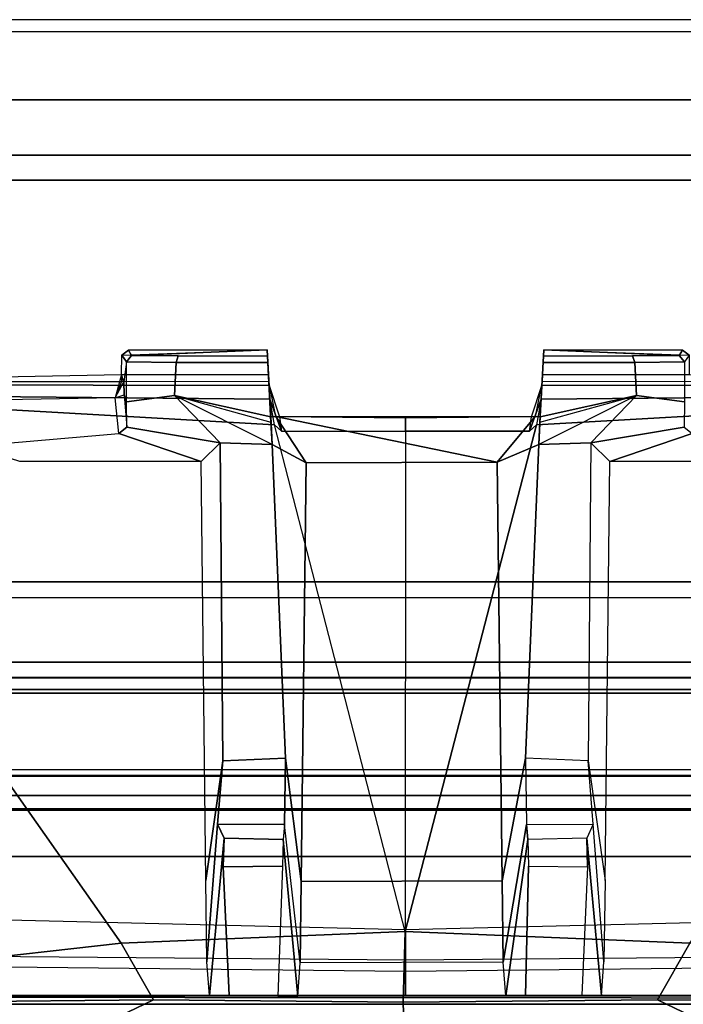
# Model space of a CAD drawing. Units: inches. Extents: x -2 to 204, y -6 to 138.
# Drawn here: x 104 to 105, y 137 to 138 of the extents above; entities that cross this region are included whole.
import ezdxf

# ---------------------------------------------------------------- set-up
doc = ezdxf.new("R2010")
doc.units = ezdxf.units.IN
doc.header["$MEASUREMENT"] = 0
for name, color, linetype in [('DISPLAY-CLIP', 5, 'Continuous'), ('DISPLAY-INSERT', 5, 'Continuous'), ('DISPLAY-OTHER', 7, 'Continuous'), ('DISPLAY-RAIL', 5, 'Continuous')]:
    doc.layers.add(name, color=color, linetype=linetype)
doc.styles.get("Standard").update_dxf_attribs({"font": 'arial.ttf'})

# ---------------------------------------------------------------- blocks, each defined once
blk = doc.blocks.new('gexrl_96_0t')
at = {"layer": 'DISPLAY-INSERT'}
for points in [[(97.0005, -0.8342, 32.51), (0, -0.8342, 32.51), (0, -0.8189, 32.529), (97.0005, -0.8189, 32.529)], [(97.0005, -0.8342, 74.51), (0, -0.8342, 74.51), (0, -0.8189, 74.529), (97.0005, -0.8189, 74.529)], [(97.0005, -0.8387, 33.9863), (97.0005, -0.8199, 33.9705), (0, -0.8199, 33.9705), (0, -0.8387, 33.9863)], [(97.0005, -0.8387, 75.9863), (97.0005, -0.8199, 75.9705), (0, -0.8199, 75.9705), (0, -0.8387, 75.9863)], [(97.0005, -0.8342, 32.51), (97.0005, -0.9427, 32.5089), (0, -0.9427, 32.5089), (0, -0.8342, 32.51)], [(97.0005, -0.8342, 74.51), (97.0005, -0.9427, 74.5089), (0, -0.9427, 74.5089), (0, -0.8342, 74.51)], [(97.0005, -0.8387, 33.9863), (0, -0.8387, 33.9863), (0, -0.9414, 33.9863), (97.0005, -0.9414, 33.9863)], [(97.0005, -0.8387, 75.9863), (0, -0.8387, 75.9863), (0, -0.9414, 75.9863), (97.0005, -0.9414, 75.9863)], [(97.0005, -0.9662, 33.9732), (97.0005, -0.9414, 33.9863), (0, -0.9414, 33.9863), (0, -0.9662, 33.9732)], [(97.0005, -0.9662, 75.9732), (97.0005, -0.9414, 75.9863), (0, -0.9414, 75.9863), (0, -0.9662, 75.9732)], [(0, -0.9427, 32.5089), (0, -0.9662, 32.5218), (97.0005, -0.9662, 32.5218), (97.0005, -0.9427, 32.5089)], [(0, -0.9427, 74.5089), (0, -0.9662, 74.5218), (97.0005, -0.9662, 74.5218), (97.0005, -0.9427, 74.5089)], [(97.0005, -0.9662, 33.9732), (0, -0.9662, 33.9732), (0, -0.983, 33.9515), (97.0005, -0.983, 33.9515)], [(97.0005, -0.9662, 32.5218), (97.0005, -0.9843, 32.5469), (0, -0.9843, 32.5469), (0, -0.9662, 32.5218)], [(97.0005, -0.9662, 75.9732), (0, -0.9662, 75.9732), (0, -0.983, 75.9515), (97.0005, -0.983, 75.9515)], [(97.0005, -0.9662, 74.5218), (97.0005, -0.9843, 74.5469), (0, -0.9843, 74.5469), (0, -0.9662, 74.5218)], [(97.0005, -1.0422, 33.2475), (97.0005, -0.983, 33.9515), (0, -0.983, 33.9515), (0, -1.0422, 33.2475)], [(97.0005, -1.0422, 75.2475), (97.0005, -0.983, 75.9515), (0, -0.983, 75.9515), (0, -1.0422, 75.2475)], [(97.0005, -1.0422, 33.2475), (0, -1.0422, 33.2475), (0, -0.9843, 32.5469), (97.0005, -0.9843, 32.5469)], [(97.0005, -1.0422, 75.2475), (0, -1.0422, 75.2475), (0, -0.9843, 74.5469), (97.0005, -0.9843, 74.5469)]]:
    blk.add_3dface(points, dxfattribs=at)
at = {"layer": 'DISPLAY-RAIL'}
for points in [[(97.0005, -0.1, 31.7475), (97.0005, 0, 31.7475), (0, 0, 31.7475), (0, -0.1, 31.7475)], [(97.0005, -0.1, 34.7475), (97.0005, 0, 34.7475), (0, 0, 34.7475), (0, -0.1, 34.7475)], [(97.0005, -0.1, 73.7475), (97.0005, 0, 73.7475), (0, 0, 73.7475), (0, -0.1, 73.7475)], [(97.0005, -0.1, 76.7475), (97.0005, 0, 76.7475), (0, 0, 76.7475), (0, -0.1, 76.7475)], [(97.0005, -0.1, 32.66), (97.0005, -0.015, 32.66), (0, -0.015, 32.66), (0, -0.1, 32.66)], [(97.0005, -0.1, 33.835), (97.0005, -0.015, 33.835), (0, -0.015, 33.835), (0, -0.1, 33.835)], [(97.0005, -0.1, 74.66), (97.0005, -0.015, 74.66), (0, -0.015, 74.66), (0, -0.1, 74.66)], [(97.0005, -0.1, 75.835), (97.0005, -0.015, 75.835), (0, -0.015, 75.835), (0, -0.1, 75.835)], [(0, -0.1, 32.66), (0, -0.2, 32.5725), (97.0005, -0.2, 32.5725), (97.0005, -0.1, 32.66)], [(0, -0.1, 31.7475), (0, -0.1689, 32.1074), (97.0005, -0.1689, 32.1074), (97.0005, -0.1, 31.7475)], [(0, -0.1, 33.835), (0, -0.2, 33.9225), (97.0005, -0.2, 33.9225), (97.0005, -0.1, 33.835)], [(0, -0.1, 34.7475), (0, -0.1689, 34.3877), (97.0005, -0.1689, 34.3877), (97.0005, -0.1, 34.7475)], [(0, -0.1, 74.66), (0, -0.2, 74.5725), (97.0005, -0.2, 74.5725), (97.0005, -0.1, 74.66)], [(0, -0.1, 73.7475), (0, -0.1689, 74.1074), (97.0005, -0.1689, 74.1074), (97.0005, -0.1, 73.7475)], [(0, -0.1, 75.835), (0, -0.2, 75.9225), (97.0005, -0.2, 75.9225), (97.0005, -0.1, 75.835)], [(0, -0.1, 76.7475), (0, -0.1689, 76.3877), (97.0005, -0.1689, 76.3877), (97.0005, -0.1, 76.7475)], [(97.0005, -0.2, 32.4725), (97.0005, -0.1689, 32.1074), (0, -0.1689, 32.1074), (0, -0.2, 32.4725)], [(97.0005, -0.2, 34.0225), (97.0005, -0.1689, 34.3877), (0, -0.1689, 34.3877), (0, -0.2, 34.0225)], [(97.0005, -0.2, 74.4725), (97.0005, -0.1689, 74.1074), (0, -0.1689, 74.1074), (0, -0.2, 74.4725)], [(97.0005, -0.2, 76.0225), (97.0005, -0.1689, 76.3877), (0, -0.1689, 76.3877), (0, -0.2, 76.0225)], [(97.0005, -0.2, 32.4725), (97.0005, -0.2, 34.0225), (0, -0.2, 34.0225), (0, -0.2, 32.4725)], [(97.0005, -0.7, 32.4725), (97.0005, -0.2, 32.4725), (0, -0.2, 32.4725), (0, -0.7, 32.4725)], [(97.0005, -0.7, 34.0225), (97.0005, -0.2, 34.0225), (0, -0.2, 34.0225), (0, -0.7, 34.0225)], [(97.0005, -0.2, 74.4725), (97.0005, -0.2, 76.0225), (0, -0.2, 76.0225), (0, -0.2, 74.4725)], [(97.0005, -0.7, 74.4725), (97.0005, -0.2, 74.4725), (0, -0.2, 74.4725), (0, -0.7, 74.4725)], [(97.0005, -0.7, 76.0225), (97.0005, -0.2, 76.0225), (0, -0.2, 76.0225), (0, -0.7, 76.0225)], [(0, -0.7, 32.4725), (0, -0.8, 32.4475), (97.0005, -0.8, 32.4475), (97.0005, -0.7, 32.4725)], [(97.0005, -0.8, 31.955), (97.0005, -0.7, 31.955), (0, -0.7, 31.955), (0, -0.8, 31.955)], [(0, -0.7, 34.0225), (0, -0.8, 34.0475), (97.0005, -0.8, 34.0475), (97.0005, -0.7, 34.0225)], [(97.0005, -0.8, 34.54), (97.0005, -0.7, 34.54), (0, -0.7, 34.54), (0, -0.8, 34.54)], [(0, -0.7, 74.4725), (0, -0.8, 74.4475), (97.0005, -0.8, 74.4475), (97.0005, -0.7, 74.4725)], [(97.0005, -0.8, 73.955), (97.0005, -0.7, 73.955), (0, -0.7, 73.955), (0, -0.8, 73.955)], [(0, -0.7, 76.0225), (0, -0.8, 76.0475), (97.0005, -0.8, 76.0475), (97.0005, -0.7, 76.0225)], [(97.0005, -0.8, 76.54), (97.0005, -0.7, 76.54), (0, -0.7, 76.54), (0, -0.8, 76.54)], [(0, -0.72, 32.8225), (0, -0.8, 32.8225), (97.0005, -0.8, 32.8225), (97.0005, -0.72, 32.8225)], [(0, -0.72, 33.6725), (0, -0.8, 33.6725), (97.0005, -0.8, 33.6725), (97.0005, -0.72, 33.6725)], [(0, -0.72, 74.8225), (0, -0.8, 74.8225), (97.0005, -0.8, 74.8225), (97.0005, -0.72, 74.8225)], [(0, -0.72, 75.6725), (0, -0.8, 75.6725), (97.0005, -0.8, 75.6725), (97.0005, -0.72, 75.6725)], [(97.0005, -0.9337, 32.4975), (97.0005, -0.8, 32.4475), (0, -0.8, 32.4475), (0, -0.9337, 32.4975)], [(97.0005, -0.8, 32.8225), (97.0005, -0.8, 32.4475), (0, -0.8, 32.4475), (0, -0.8, 32.8225)], [(97.0005, -0.9337, 32.4975), (97.0005, -0.8, 31.955), (0, -0.8, 31.955), (0, -0.9337, 32.4975)], [(97.0005, -0.8, 33.6725), (97.0005, -0.8, 34.0475), (0, -0.8, 34.0475), (0, -0.8, 33.6725)], [(97.0005, -0.9337, 33.9975), (97.0005, -0.8, 34.54), (0, -0.8, 34.54), (0, -0.9337, 33.9975)], [(97.0005, -0.9337, 74.4975), (97.0005, -0.8, 74.4475), (0, -0.8, 74.4475), (0, -0.9337, 74.4975)], [(97.0005, -0.8, 74.8225), (97.0005, -0.8, 74.4475), (0, -0.8, 74.4475), (0, -0.8, 74.8225)], [(97.0005, -0.9337, 74.4975), (97.0005, -0.8, 73.955), (0, -0.8, 73.955), (0, -0.9337, 74.4975)], [(97.0005, -0.8, 75.6725), (97.0005, -0.8, 76.0475), (0, -0.8, 76.0475), (0, -0.8, 75.6725)], [(97.0005, -0.9337, 75.9975), (97.0005, -0.8, 76.54), (0, -0.8, 76.54), (0, -0.9337, 75.9975)]]:
    blk.add_3dface(points, dxfattribs=at)
at = {"layer": 'DISPLAY-OTHER'}
blk.add_attdef('OTHER', (3, -9), '', height=2, dxfattribs=at)
blk = doc.blocks.new('gexsb_e4_0t')
at = {"layer": 'DISPLAY-CLIP'}
for points in [[(28.3836, -0.418, 77.0888), (28.5647, -0.4112, 77.0928), (28.5664, -0.4421, 77.0767), (28.3833, -0.4418, 77.0765)], [(28.5647, -0.4112, 77.0928), (28.3918, -0.4115, 77.0929), (28.3836, -0.418, 77.0888), (28.5647, -0.4112, 77.0928)], [(28.3958, -0.4182, 76.3838), (28.3894, -0.426, 76.3866), (28.3836, -0.418, 77.0888), (28.3918, -0.4115, 77.0929)], [(28.5647, -0.4112, 77.0928), (28.3958, -0.4182, 76.3838), (28.3958, -0.4182, 76.3838), (28.3918, -0.4115, 77.0929)], [(28.3958, -0.4182, 76.3838), (28.5647, -0.4112, 77.0928), (28.5651, -0.4191, 76.2953), (28.4539, -0.4187, 76.3018)], [(28.5647, -0.4112, 77.0928), (28.5659, -0.4338, 77.0786), (28.5664, -0.4421, 77.0767), (28.5693, -0.4943, 77.0287)], [(28.5694, -0.5011, 76.2961), (28.5651, -0.4191, 76.2953), (28.5647, -0.4112, 77.0928), (28.5659, -0.4338, 77.0786)], [(28.9081, -0.4338, 77.0786), (28.9093, -0.4112, 77.0928), (28.9089, -0.4191, 76.2953), (28.9046, -0.5011, 76.2961)], [(28.9047, -0.4943, 77.0287), (28.9076, -0.4421, 77.0767), (28.9081, -0.4338, 77.0786), (28.9093, -0.4112, 77.0928)], [(29.0907, -0.4418, 77.0765), (28.9076, -0.4421, 77.0767), (28.9093, -0.4112, 77.0928), (29.0904, -0.418, 77.0888)], [(28.9093, -0.4112, 77.0928), (29.0782, -0.4182, 76.3838), (29.0201, -0.4187, 76.3018), (28.9089, -0.4191, 76.2953)], [(28.9093, -0.4112, 77.0928), (29.0904, -0.418, 77.0888), (29.0822, -0.4115, 77.0929), (28.9093, -0.4112, 77.0928)], [(29.0782, -0.4182, 76.3838), (28.9093, -0.4112, 77.0928), (29.0822, -0.4115, 77.0929), (29.0782, -0.4182, 76.3838)], [(29.0822, -0.4115, 77.0929), (29.0904, -0.418, 77.0888), (29.0846, -0.426, 76.3866), (29.0782, -0.4182, 76.3838)], [(28.3833, -0.4418, 77.0765), (28.3836, -0.418, 77.0888), (28.3894, -0.426, 76.3866), (28.3862, -0.4512, 76.719)], [(28.3862, -0.4512, 76.719), (28.3864, -0.4671, 76.697), (28.3894, -0.4759, 76.3867), (28.3894, -0.426, 76.3866)], [(28.4512, -0.427, 76.2963), (28.3894, -0.426, 76.3866), (28.3958, -0.4182, 76.3838), (28.4539, -0.4187, 76.3018)], [(28.3894, -0.4759, 76.3867), (28.3894, -0.426, 76.3866), (28.4512, -0.427, 76.2963), (28.4493, -0.468, 76.2969)], [(28.4512, -0.427, 76.2963), (28.5655, -0.4268, 76.2893), (28.5691, -0.4946, 76.2894), (28.4493, -0.468, 76.2969)], [(28.5651, -0.4191, 76.2953), (28.5655, -0.4268, 76.2893), (28.4512, -0.427, 76.2963), (28.4539, -0.4187, 76.3018)], [(28.5655, -0.4268, 76.2893), (28.5651, -0.4191, 76.2953), (28.5694, -0.5011, 76.2961), (28.5691, -0.4946, 76.2894)], [(28.9089, -0.4191, 76.2953), (28.9046, -0.5011, 76.2961), (28.9049, -0.4946, 76.2894), (28.9085, -0.4268, 76.2893)], [(28.9085, -0.4268, 76.2893), (29.0228, -0.427, 76.2963), (29.0247, -0.468, 76.2969), (28.9049, -0.4946, 76.2894)], [(29.0201, -0.4187, 76.3018), (29.0228, -0.427, 76.2963), (28.9085, -0.4268, 76.2893), (28.9089, -0.4191, 76.2953)], [(29.0846, -0.426, 76.3866), (29.0228, -0.427, 76.2963), (29.0201, -0.4187, 76.3018), (29.0782, -0.4182, 76.3838)], [(29.0247, -0.468, 76.2969), (29.0228, -0.427, 76.2963), (29.0846, -0.426, 76.3866), (29.0846, -0.4759, 76.3867)], [(28.5694, -0.5011, 76.2961), (28.5659, -0.4338, 77.0786), (28.5693, -0.4943, 77.0287), (28.5709, -0.5292, 76.5904)], [(28.9081, -0.4338, 77.0786), (28.9047, -0.4943, 77.0287), (28.9031, -0.5292, 76.5904), (28.9046, -0.5011, 76.2961)], [(28.5671, -0.4555, 77.1423), (28.5668, -0.4508, 77.0832), (27.9102, -0.4509, 77.0708), (27.9093, -0.4545, 77.1402)], [(28.3833, -0.4418, 77.0765), (28.3832, -0.4508, 77.0683), (28.1849, -0.4509, 77.0691), (27.9102, -0.4509, 77.0708)], [(28.3833, -0.4418, 77.0765), (28.5664, -0.4421, 77.0767), (28.5668, -0.4508, 77.0832), (27.9102, -0.4509, 77.0708)], [(28.3832, -0.4508, 77.0683), (28.3755, -0.471, 76.708), (28.1672, -0.4745, 76.7278), (28.1849, -0.4509, 77.0691)], [(28.3862, -0.4512, 76.719), (28.3833, -0.4418, 77.0765), (28.3832, -0.4508, 77.0683), (28.3755, -0.471, 76.708)], [(28.3755, -0.471, 76.708), (28.3864, -0.4671, 76.697), (28.3862, -0.4512, 76.719), (28.3833, -0.4418, 77.0765)], [(28.5664, -0.4421, 77.0767), (28.5693, -0.4943, 77.0287), (28.5753, -0.494, 77.0418), (28.5668, -0.4508, 77.0832)], [(28.5668, -0.4508, 77.0832), (28.5671, -0.4555, 77.1423), (28.5801, -0.4946, 77.1165), (28.5753, -0.494, 77.0418)], [(28.8987, -0.494, 77.0418), (28.8939, -0.4946, 77.1165), (28.9069, -0.4555, 77.1423), (28.9072, -0.4508, 77.0832)], [(28.9072, -0.4508, 77.0832), (28.8987, -0.494, 77.0418), (28.9047, -0.4943, 77.0287), (28.9076, -0.4421, 77.0767)], [(29.5647, -0.4545, 77.1402), (29.5638, -0.4509, 77.0708), (28.9072, -0.4508, 77.0832), (28.9069, -0.4555, 77.1423)], [(29.5638, -0.4509, 77.0708), (28.9072, -0.4508, 77.0832), (28.9076, -0.4421, 77.0767), (29.0907, -0.4418, 77.0765)], [(28.568, -0.4726, 77.1472), (28.5671, -0.4555, 77.1423), (27.9093, -0.4545, 77.1402), (27.9017, -0.4664, 77.1516)], [(28.568, -0.4726, 77.1472), (28.5671, -0.4555, 77.1423), (28.5801, -0.4946, 77.1165), (28.5824, -0.5123, 77.1223)], [(28.8916, -0.5123, 77.1223), (28.8939, -0.4946, 77.1165), (28.9069, -0.4555, 77.1423), (28.906, -0.4726, 77.1472)], [(29.5723, -0.4664, 77.1516), (29.5647, -0.4545, 77.1402), (28.9069, -0.4555, 77.1423), (28.906, -0.4726, 77.1472)], [(28.3826, -1.1501, 76.7289), (27.9017, -0.4664, 77.1516), (27.4272, -0.4829, 77.1537), (28.1684, -1.1741, 76.7291)], [(28.5739, -0.5044, 77.1271), (27.9017, -0.4664, 77.1516), (28.3826, -1.1501, 76.7289), (28.7365, -1.1354, 76.7296)], [(28.5739, -0.5044, 77.1271), (28.5739, -0.5044, 77.1271), (28.568, -0.4726, 77.1472), (27.9017, -0.4664, 77.1516)], [(28.3799, -0.5153, 76.6929), (28.3755, -0.471, 76.708), (28.1672, -0.4745, 76.7278), (28.1967, -0.5313, 76.7069)], [(28.3898, -0.5075, 76.6841), (28.3799, -0.5153, 76.6929), (28.3755, -0.471, 76.708), (28.3864, -0.4671, 76.697)], [(28.3894, -0.4759, 76.3867), (28.3894, -0.4759, 76.3867), (28.3864, -0.4671, 76.697), (28.3898, -0.5075, 76.6841)], [(28.5062, -0.5269, 76.5854), (28.3898, -0.5075, 76.6841), (28.3894, -0.4759, 76.3867), (28.4493, -0.468, 76.2969)], [(28.5694, -0.5011, 76.2961), (28.5709, -0.5292, 76.5904), (28.5062, -0.5269, 76.5854), (28.4493, -0.468, 76.2969)], [(28.4493, -0.468, 76.2969), (28.5691, -0.4946, 76.2894), (28.5694, -0.5011, 76.2961), (28.5709, -0.5292, 76.5904)], [(28.568, -0.4726, 77.1472), (28.5824, -0.5123, 77.1223), (28.5739, -0.5044, 77.1271), (28.568, -0.4726, 77.1472)], [(29.5723, -0.4664, 77.1516), (28.9001, -0.5044, 77.1271), (28.7365, -1.1354, 76.7296), (29.0914, -1.1501, 76.7289)], [(28.906, -0.4726, 77.1472), (28.9001, -0.5044, 77.1271), (28.8916, -0.5123, 77.1223), (28.906, -0.4726, 77.1472)], [(29.5723, -0.4664, 77.1516), (28.906, -0.4726, 77.1472), (28.9001, -0.5044, 77.1271)], [(28.9046, -0.5011, 76.2961), (29.0247, -0.468, 76.2969), (28.9678, -0.5269, 76.5854), (28.9031, -0.5292, 76.5904)], [(29.0247, -0.468, 76.2969), (28.9031, -0.5292, 76.5904), (28.9046, -0.5011, 76.2961), (28.9049, -0.4946, 76.2894)], [(28.9678, -0.5269, 76.5854), (29.0247, -0.468, 76.2969), (29.0846, -0.4759, 76.3867), (29.0842, -0.5075, 76.6841)], [(28.6132, -0.5518, 77.0055), (28.5709, -0.5292, 76.5904), (28.5693, -0.4943, 77.0287), (28.5753, -0.494, 77.0418)], [(28.5801, -0.4946, 77.1165), (28.5753, -0.494, 77.0418), (28.737, -0.4943, 77.0454), (28.737, -0.4964, 77.1186)], [(28.8514, -0.5509, 77.0041), (28.5753, -0.494, 77.0418), (28.737, -0.4943, 77.0454), (28.8987, -0.494, 77.0418)], [(28.8514, -0.5509, 77.0041), (28.6132, -0.5518, 77.0055), (28.5753, -0.494, 77.0418), (28.8514, -0.5509, 77.0041)], [(28.5801, -0.4946, 77.1165), (28.5824, -0.5123, 77.1223), (28.737, -0.5123, 77.1222), (28.737, -0.4964, 77.1186)], [(28.737, -0.4964, 77.1186), (28.737, -0.4943, 77.0454), (28.8987, -0.494, 77.0418), (28.8939, -0.4946, 77.1165)], [(28.737, -0.4964, 77.1186), (28.737, -0.5123, 77.1222), (28.8916, -0.5123, 77.1223), (28.8939, -0.4946, 77.1165)], [(28.8514, -0.5509, 77.0041), (28.8987, -0.494, 77.0418), (28.9047, -0.4943, 77.0287), (28.9031, -0.5292, 76.5904)], [(28.3799, -0.5153, 76.6929), (28.3898, -0.5075, 76.6841), (28.5062, -0.5269, 76.5854), (28.4823, -0.5504, 77.0056)], [(28.7365, -1.1354, 76.7296), (28.5739, -0.5044, 77.1271), (28.5824, -0.5123, 77.1223), (28.737, -0.5123, 77.1222)], [(28.9001, -0.5044, 77.1271), (28.8916, -0.5123, 77.1223), (28.737, -0.5123, 77.1222), (28.7365, -1.1354, 76.7296)], [(28.9917, -0.5504, 77.0056), (28.9678, -0.5269, 76.5854), (29.0842, -0.5075, 76.6841), (29.0941, -0.5153, 76.6929)], [(28.2563, -0.5504, 77.007), (28.1967, -0.5313, 76.7069), (28.3799, -0.5153, 76.6929), (28.4823, -0.5504, 77.0056)], [(28.5062, -0.5269, 76.5854), (28.5093, -0.9229, 76.5914), (28.4883, -1.072, 76.68), (28.4823, -0.5504, 77.0056)], [(28.5876, -0.9198, 76.5929), (28.5093, -0.9229, 76.5914), (28.5062, -0.5269, 76.5854), (28.5709, -0.5292, 76.5904)], [(28.9031, -0.5292, 76.5904), (28.9678, -0.5269, 76.5854), (28.9647, -0.9229, 76.5914), (28.8864, -0.9198, 76.5929)], [(28.9647, -0.9229, 76.5914), (28.9857, -1.072, 76.68), (28.9917, -0.5504, 77.0056), (28.9678, -0.5269, 76.5854)], [(28.9917, -0.5504, 77.0056), (29.0941, -0.5153, 76.6929), (29.2773, -0.5313, 76.7069), (29.2177, -0.5504, 77.007)], [(28.5876, -0.9198, 76.5929), (28.5709, -0.5292, 76.5904), (28.6132, -0.5518, 77.0055), (28.6072, -1.0733, 76.68)], [(28.9031, -0.5292, 76.5904), (28.8864, -0.9198, 76.5929), (28.8574, -1.0724, 76.6785), (28.8514, -0.5509, 77.0041)], [(28.8574, -1.0724, 76.6785), (28.6072, -1.0733, 76.68), (28.6132, -0.5518, 77.0055), (28.8514, -0.5509, 77.0041)], [(28.4883, -1.072, 76.68), (28.5093, -0.9229, 76.5914), (28.5029, -1.002, 76.4706), (28.4897, -1.1733, 76.5522)], [(28.5029, -1.002, 76.4706), (28.5093, -0.9229, 76.5914), (28.5876, -0.9198, 76.5929), (28.5863, -1.0022, 76.4615)], [(28.6058, -1.1747, 76.5521), (28.5863, -1.0022, 76.4615), (28.5876, -0.9198, 76.5929), (28.6072, -1.0733, 76.68)], [(28.8574, -1.0724, 76.6785), (28.8864, -0.9198, 76.5929), (28.8877, -1.0022, 76.4615), (28.8589, -1.1738, 76.5506)], [(28.9647, -0.9229, 76.5914), (28.8864, -0.9198, 76.5929), (28.8877, -1.0022, 76.4615), (28.9711, -1.002, 76.4706)], [(28.9843, -1.1733, 76.5522), (28.9711, -1.002, 76.4706), (28.9647, -0.9229, 76.5914), (28.9857, -1.072, 76.68)], [(28.5029, -1.002, 76.4706), (28.511, -1.0194, 76.0005), (28.4927, -1.2151, 76.1466), (28.4897, -1.1733, 76.5522)], [(28.5845, -1.0208, 76.0004), (28.511, -1.0194, 76.0005), (28.5029, -1.002, 76.4706), (28.5863, -1.0022, 76.4615)], [(28.5845, -1.0208, 76.0004), (28.6028, -1.2165, 76.1465), (28.6058, -1.1747, 76.5521), (28.5863, -1.0022, 76.4615)], [(28.8877, -1.0022, 76.4615), (28.8895, -1.0208, 76.0004), (28.8619, -1.2156, 76.1451), (28.8589, -1.1738, 76.5506)], [(28.8877, -1.0022, 76.4615), (28.9711, -1.002, 76.4706), (28.963, -1.0194, 76.0005), (28.8895, -1.0208, 76.0004)], [(28.963, -1.0194, 76.0005), (28.9813, -1.2151, 76.1466), (28.9843, -1.1733, 76.5522), (28.9711, -1.002, 76.4706)], [(28.51, -1.0551, 75.8951), (28.5174, -1.2149, 75.6612), (28.4927, -1.2151, 76.1466), (28.511, -1.0194, 76.0005)], [(28.51, -1.0551, 75.8951), (28.511, -1.0194, 76.0005), (28.5845, -1.0208, 76.0004), (28.5836, -1.0542, 75.8955)], [(28.5781, -1.2162, 75.6612), (28.6028, -1.2165, 76.1465), (28.5845, -1.0208, 76.0004), (28.5836, -1.0542, 75.8955)], [(28.8904, -1.0542, 75.8955), (28.8866, -1.2153, 75.6597), (28.8619, -1.2156, 76.1451), (28.8895, -1.0208, 76.0004)], [(28.963, -1.0194, 76.0005), (28.8895, -1.0208, 76.0004), (28.8904, -1.0542, 75.8955), (28.964, -1.0551, 75.8951)], [(28.9566, -1.2149, 75.6612), (28.9813, -1.2151, 76.1466), (28.963, -1.0194, 76.0005), (28.964, -1.0551, 75.8951)], [(28.5781, -1.2162, 75.6612), (28.5174, -1.2149, 75.6612), (28.51, -1.0551, 75.8951), (28.5836, -1.0542, 75.8955)], [(28.8904, -1.0542, 75.8955), (28.964, -1.0551, 75.8951), (28.9566, -1.2149, 75.6612), (28.8866, -1.2153, 75.6597)], [(28.737, -1.1333, 76.623), (28.737, -1.1714, 76.5558), (26.2904, -1.15, 76.8431), (26.2958, -1.0737, 76.9607)], [(28.6058, -1.1747, 76.5521), (28.6072, -1.0733, 76.68), (28.8574, -1.0724, 76.6785), (28.8589, -1.1738, 76.5506)], [(31.1782, -1.0737, 76.9607), (31.1836, -1.15, 76.8431), (28.737, -1.1714, 76.5558), (28.737, -1.1333, 76.623)], [(28.7342, -1.2236, 76.6653), (28.7365, -1.1354, 76.7296), (28.3826, -1.1501, 76.7289), (28.4229, -1.2205, 76.6723)], [(29.0511, -1.2205, 76.6723), (29.0914, -1.1501, 76.7289), (28.7365, -1.1354, 76.7296), (28.7342, -1.2236, 76.6653)], [(28.7369, -1.1849, 76.495), (28.737, -1.1714, 76.5558), (26.2904, -1.15, 76.8431), (26.2881, -1.1585, 76.7972)], [(28.3826, -1.1501, 76.7289), (28.1684, -1.1741, 76.7291), (28.1662, -1.2233, 76.6978), (28.4229, -1.2205, 76.6723)], [(31.1859, -1.1585, 76.7972), (31.1836, -1.15, 76.8431), (28.737, -1.1714, 76.5558), (28.7371, -1.1849, 76.495)], [(29.3056, -1.1741, 76.7291), (29.0914, -1.1501, 76.7289), (29.0511, -1.2205, 76.6723), (29.3078, -1.2233, 76.6978)], [(28.7369, -1.1849, 76.495), (28.737, -1.2154, 76.1466), (26.2545, -1.2154, 76.1466), (26.2881, -1.1585, 76.7972)], [(31.1859, -1.1585, 76.7972), (31.2195, -1.2154, 76.1466), (28.737, -1.2154, 76.1466), (28.7371, -1.1849, 76.495)], [(31.2417, -1.22, 75.9819), (31.2195, -1.2154, 76.1466), (26.2545, -1.2154, 76.1466), (26.2384, -1.216, 75.9862)], [(31.2417, -1.22, 75.9819), (26.2384, -1.216, 75.9862), (26.2679, -1.2159, 75.8131), (31.2061, -1.2159, 75.813)], [(26.258, -1.226, 73.3091), (26.2691, -1.2158, 73.3136), (31.2048, -1.2158, 73.3135), (31.216, -1.226, 73.3091)], [(31.2153, -1.2794, 73.3065), (26.2587, -1.2794, 73.3065), (26.258, -1.226, 73.3091), (31.216, -1.226, 73.3091)], [(26.2679, -1.2159, 75.8131), (31.2061, -1.2159, 75.813), (31.2048, -1.2158, 73.3135), (26.2691, -1.2158, 73.3136)], [(28.1872, -1.2828, 76.6346), (28.3054, -1.2773, 76.6117), (28.4229, -1.2205, 76.6723), (28.1662, -1.2233, 76.6978)], [(28.4229, -1.2205, 76.6723), (28.3054, -1.2773, 76.6117), (28.7358, -1.2787, 76.5966), (28.7342, -1.2236, 76.6653)], [(28.7342, -1.2236, 76.6653), (28.7358, -1.2787, 76.5966), (29.1686, -1.2773, 76.6117), (29.0511, -1.2205, 76.6723)], [(29.1686, -1.2773, 76.6117), (29.2868, -1.2828, 76.6346), (29.3078, -1.2233, 76.6978), (29.0511, -1.2205, 76.6723)]]:
    blk.add_3dface(points, dxfattribs=at)
at = {"layer": 'DISPLAY-OTHER'}
blk.add_attdef('OTHER', (2, -11), '', height=2, dxfattribs=at)

msp = doc.modelspace()

# ---------------------------------------------------------------- block references
for name, p in [('gexsb_e4_0t', (76.1568, 138.1982)), ('gexrl_96_0t', (97.3548, 138.1982))]:
    msp.add_blockref(name, p)

doc.saveas('drawing.dxf')
